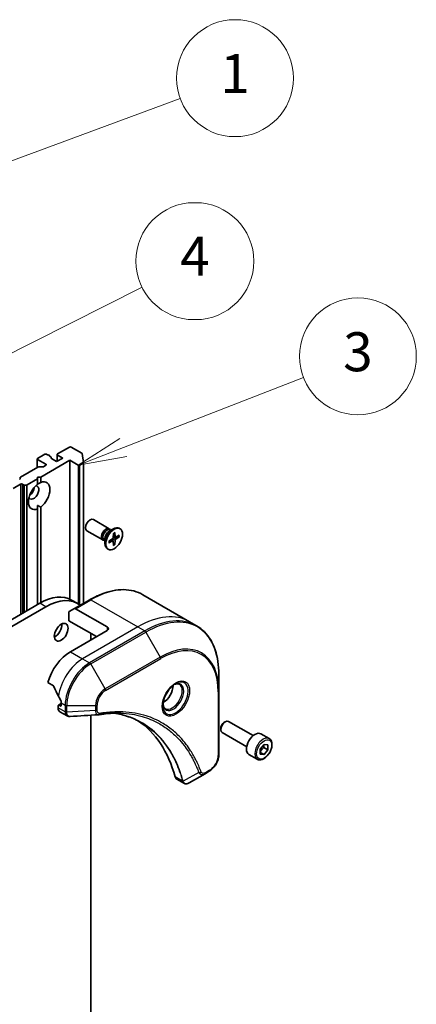
# Model space of a CAD drawing. Units: millimetres. Extents: x 65 to 7750, y 36 to 1441.
# Drawn here: x 1597 to 1689, y 502 to 729 of the extents above; entities that cross this region are included whole.
import ezdxf

# ---------------------------------------------------------------- set-up
doc = ezdxf.new("R2010")
doc.units = ezdxf.units.MM
doc.header["$LTSCALE"] = 4.5
for name, color, linetype, lineweight in [('Symbol (TK)', 100, 'Continuous', 18), ('Visible (ISO)', 7, 'Continuous', 35), ('Visible Narrow (ISO)', 7, 'Continuous', 25)]:
    doc.layers.add(name, color=color, linetype=linetype, lineweight=lineweight)
doc.styles.add('Note Text (TK2)', font='MS PGothic.ttf')

# ---------------------------------------------------------------- blocks, each defined once
blk = doc.blocks.new('Balloon1')
at = {"layer": 'Symbol (TK)', "color": 100}
for p, q in [((352.869, 154.12), (363.203, 157.938)), ((352.696, 154.589), (350.524, 153.253)), ((352.869, 154.12), (350.524, 153.253)), ((350.524, 153.253), (353.043, 153.651))]:
    blk.add_line(p, q, dxfattribs=at)
at = {"layer": 'Symbol (TK)'}
blk.add_circle((366.016, 158.978), 3, dxfattribs=at)
at = {"layer": 'Symbol (TK)', "color": 7, "insert": (366.016, 158.955), "char_height": 2, "attachment_point": 5, "style": 'Note Text (TK2)'}
blk.add_mtext('1', dxfattribs=at)
blk = doc.blocks.new('Balloon4')
at = {"layer": 'Symbol (TK)', "color": 100}
for p, q in [((360.286, 140.034), (369.534, 143.624)), ((360.105, 140.5), (357.955, 139.129)), ((360.286, 140.034), (357.955, 139.129)), ((357.955, 139.129), (360.467, 139.568))]:
    blk.add_line(p, q, dxfattribs=at)
at = {"layer": 'Symbol (TK)'}
blk.add_circle((372.326, 144.709), 3, dxfattribs=at)
at = {"layer": 'Symbol (TK)', "color": 7, "insert": (372.326, 144.685), "char_height": 2, "attachment_point": 5, "style": 'Note Text (TK2)'}
blk.add_mtext('3', dxfattribs=at)
blk = doc.blocks.new('Balloon5')
at = {"layer": 'Symbol (TK)'}
for p, q in [((363.925, 152.59), (363.985, 152.59)), ((363.925, 146.59), (363.985, 146.59))]:
    blk.add_line(p, q, dxfattribs=at)
at = {"layer": 'Symbol (TK)', "color": 100}
for p, q in [((352.935, 144.076), (361.253, 148.249)), ((352.711, 144.523), (350.7, 142.955)), ((352.935, 144.076), (350.7, 142.955)), ((350.7, 142.955), (353.159, 143.629))]:
    blk.add_line(p, q, dxfattribs=at)
at = {"layer": 'Symbol (TK)'}
for centre, start, end in [((363.925, 149.59), 90, 270), ((363.985, 149.59), 270, 90)]:
    blk.add_arc(centre, 3, start, end, dxfattribs=at)
at = {"layer": 'Symbol (TK)', "color": 7, "insert": (363.955, 149.584), "char_height": 2, "attachment_point": 5, "style": 'Note Text (TK2)'}
blk.add_mtext('4', dxfattribs=at)

msp = doc.modelspace()

# ---------------------------------------------------------------- linework, layer by layer
at = {"layer": 'Visible (ISO)'}
for p, q in [((1608.819, 630.244), (1606.061, 628.652)), ((1611.641, 628.86), (1609.243, 630.244)), ((1601.377, 625.539), (1601.377, 627.509)), ((1603.092, 628.57), (1601.465, 627.631)), ((1601.465, 627.386), (1603.374, 626.284)), ((1603.811, 628.4), (1603.516, 628.57)), ((1604.53, 627.985), (1604.211, 628.169)), ((1604.24, 628.152), (1604.24, 628.244)), ((1604.618, 627.862), (1604.618, 627.61)), ((1605.849, 626.896), (1604.647, 627.59)), ((1607.264, 627.713), (1605.849, 626.896)), ((1605.974, 626.968), (1605.974, 628.529)), ((1606.061, 628.407), (1607.264, 627.713)), ((1611.728, 628.753), (1612.059, 626.651)), ((1597.487, 623.293), (1601.483, 625.601)), ((1601.696, 625.651), (1602.578, 625.651)), ((1602.172, 623.304), (1608.89, 627.182)), ((1603.374, 626.039), (1602.791, 625.702)), ((1608.89, 627.182), (1610.799, 626.08)), ((1608.89, 595.14), (1608.89, 627.182)), ((1611.223, 626.08), (1611.972, 626.512)), ((1612.06, 626.635), (1612.06, 594.148)), ((1597.399, 622.906), (1597.399, 623.171)), ((1599.078, 621.517), (1601.465, 622.896)), ((1601.465, 622.896), (1601.465, 623.304)), ((1601.465, 623.304), (1602.172, 623.304)), ((1601.465, 621.642), (1601.465, 622.896)), ((1602.172, 623.304), (1602.172, 622.05)), ((1595.808, 620.691), (1597.505, 621.671)), ((1597.93, 621.671), (1598.195, 621.517)), ((1598.866, 621.467), (1598.408, 621.467)), ((1601.465, 616.772), (1601.465, 615.985)), ((1601.465, 593.91), (1601.465, 615.985)), ((1602.172, 616.393), (1602.172, 594.316)), ((1618.017, 611.397), (1614.342, 613.519)), ((1620.516, 611.398), (1620.341, 611.499)), ((1616.517, 608.799), (1612.842, 610.921)), ((1617.974, 610.79), (1618.966, 611.363)), ((1618.368, 611.017), (1618.157, 611.139)), ((1618.28, 611.068), (1618.233, 611.16)), ((1618.963, 610.297), (1618.94, 609.311)), ((1619.395, 609.442), (1618.947, 609.64)), ((1619.318, 610.502), (1619.342, 609.543)), ((1620.338, 609.913), (1619.496, 609.454)), ((1620.338, 609.503), (1619.496, 608.99)), ((1619.777, 609.607), (1620.234, 609.491)), ((1617.022, 608.685), (1616.81, 608.807)), ((1616.933, 608.736), (1616.83, 608.73)), ((1617.022, 609.14), (1617.022, 607.995)), ((1617.943, 608.53), (1618.785, 609.043)), ((1617.943, 608.12), (1618.785, 608.579)), ((1618.9, 608.583), (1618.504, 608.872)), ((1618.963, 607.531), (1618.94, 608.49)), ((1619.277, 607.832), (1618.947, 608.17)), ((1619.318, 607.736), (1619.342, 608.722)), ((1617.766, 606.635), (1617.591, 606.736)), ((1625.774, 596.157), (1636.588, 589.914)), ((1601.96, 594.196), (1418.112, 488.051)), ((1419.527, 487.235), (1603.374, 593.379)), ((1610.724, 594.107), (1609.31, 594.924)), ((1613.524, 594.993), (1609.988, 592.952)), ((1608.678, 590.154), (1608.678, 592.026)), ((1608.781, 592.255), (1609.988, 592.952)), ((1617.517, 588.725), (1610.238, 592.927)), ((1608.678, 590.154), (1615.042, 586.48)), ((1636.588, 589.914), (1638.209, 588.978)), ((1617.517, 587.909), (1609.031, 583.01)), ((1613.769, 587.215), (1613.769, 585.745)), ((1643.326, 573.944), (1643.326, 577.787)), ((1603.787, 575.9), (1605.125, 575.127)), ((1643.326, 559.247), (1643.326, 573.944)), ((1606.203, 570.517), (1606.203, 570.071)), ((1606.91, 571.027), (1606.265, 570.655)), ((1606.698, 570.477), (1606.415, 570.64)), ((1606.91, 571.171), (1606.91, 570.599)), ((1606.617, 569.156), (1608.261, 568.207)), ((1613.769, 568.345), (1613.769, 415.914)), ((1644.599, 566.715), (1644.816, 566.84)), ((1651.267, 563.623), (1645.566, 566.915)), ((1643.755, 565.254), (1643.755, 565.003)), ((1649.767, 561.025), (1644.066, 564.317)), ((1654.954, 562.938), (1653.045, 564.04)), ((1652.907, 560.513), (1653.791, 561.612)), ((1653.791, 561.612), (1654.675, 561.533)), ((1654.675, 561.533), (1654.675, 560.355)), ((1652.204, 558.175), (1650.295, 559.277)), ((1652.907, 559.334), (1652.907, 560.513)), ((1652.907, 559.765), (1653.791, 559.255)), ((1653.791, 559.255), (1652.907, 559.334)), ((1653.756, 560.885), (1654.675, 560.355)), ((1654.675, 560.355), (1653.791, 559.255)), ((1640.156, 554.847), (1636.478, 552.724)), ((1640.156, 554.847), (1641.101, 555.393)), ((1633.596, 553.58), (1635.24, 552.63))]:
    msp.add_line(p, q, dxfattribs=at)
for centre, major_axis, ratio, start_param, end_param in [((1609.031, 630.122), (0.3, 0), 0.5773503, 0.7853982, 2.3561945), ((1601.677, 627.509), (-0.3, 0), 0.5773503, 5.4977871, 7.0685835), ((1603.304, 628.448), (0.3, 0), 0.5773503, 0.7853982, 2.3561945), ((1603.94, 628.244), (0.3, 0), 0.5773503, 5.8376241, 8.2995429), ((1604.318, 627.862), (0.3, 0), 0.5773503, 5.8376241, 7.0685835), ((1604.859, 627.713), (-0.3, 0), 0.5773503, 5.8376241, 7.0685835), ((1606.274, 628.529), (-0.3, 0), 0.5773503, 5.4977871, 7.0685835), ((1611.429, 628.737), (0.3, 0), 0.5773503, 0.0906599, 0.7853982), ((1601.696, 625.478), (0.3, 0), 0.5773503, 1.5707963, 2.3561945), ((1602.578, 625.824), (0.3, 0), 0.5773503, 4.712389, 5.4977871), ((1603.162, 626.162), (0.3, 0), 0.5773503, 5.4977871, 7.0685835), ((1611.011, 626.202), (-0.3, 0), 0.5773503, 0.7853982, 2.3561945), ((1611.76, 626.635), (0.3, 0), 0.5773503, 5.4977871, 6.3738452), ((1597.099, 622.906), (0.3, 0), 0.5773503, 5.4977871, 6.2831853), ((1597.699, 623.171), (-0.3, 0), 0.5773503, 5.4977871, 6.2831853), ((1597.718, 621.548), (-0.3, 0), 0.5773503, 3.9269908, 5.4977871), ((1598.408, 621.64), (-0.3, 0), 0.5773503, 0.7853982, 1.5707963), ((1598.866, 621.64), (-0.3, 0), 0.5773503, 1.5707963, 2.3561945), ((1601.819, 619.017), (-1.75, -3.031), 0.5773503, 4.0703384, 6.9252359), ((1600.546, 619.752), (-0.85, -1.472), 0.5773503, 5.9439605, 9.7640027), ((1599.485, 620.364), (0.85, 1.472), 0.5773503, 4.0406381, 5.3841399), ((1601.819, 619.017), (1.75, 3.031), 0.5773503, 4.0703384, 6.9252359), ((1613.592, 612.22), (-0.75, -1.299), 0.5773503, 3.1415927, 6.2831853), ((1617.267, 610.098), (-0.75, -1.299), 0.5773503, 2.7802255, 6.6445524), ((1618.966, 609.117), (-1.375, -2.382), 0.5773503, 3.1415927, 6.2831853), ((1617.484, 609.973), (-0.673, -1.166), 0.5773503, 3.1415927, 6.2831853), ((1617.974, 609.69), (0.673, 1.166), 0.5773503, 0.7853982, 2.3561945), ((1618.781, 609.224), (0.112, 0.195), 0.5773503, 3.955126, 5.4696519), ((1619.5, 609.64), (-0.112, -0.195), 0.5773503, 5.5259224, 7.0404483), ((1618.781, 608.393), (0.112, 0.195), 0.5773503, 5.5259224, 7.0404483), ((1619.5, 608.809), (-0.112, -0.195), 0.5773503, 3.955126, 5.4696519), ((1601.96, 582.193), (7.35, 12.731), 0.5773503, 0, 0.7853982), ((1603.374, 581.377), (7.35, 12.731), 0.5773503, 6.2004584, 7.0685835), ((1609.031, 591.822), (-0.25, 0.433), 0.5773503, 0, 0.7853982), ((1610.238, 592.519), (-0.25, 0.433), 0.5773503, 5.4977871, 6.2831853), ((1605.496, 588.317), (1.125, 1.949), 0.5773503, 3.8212665, 5.6035115), ((1616.809, 588.317), (1, 0), 0.5773503, 5.4977871, 7.0685835), ((1609.031, 576.478), (-4, -6.928), 0.5773503, 3.9269908, 5.1133904), ((1630.457, 573.906), (1.625, 2.815), 0.5773503, 3.9368719, 5.4879061), ((1612.991, 574.192), (-6.997, 10.32), 0.5228786, 1.1579513, 1.3655417), ((1630.457, 573.906), (0.875, 1.516), 0.5773503, 4.4149899, 5.0097881), ((1606.415, 570.395), (-0.15, 0.26), 0.5773503, 5.4977871, 7.0685835), ((1612.991, 574.192), (-6.997, 10.32), 0.5228786, 1.3655417, 1.4591785), ((1606.698, 570.721), (0.15, -0.26), 0.5773503, 5.4977871, 7.0685835), ((1612.567, 574.437), (-4, -6.928), 0.5773503, 5.4528361, 5.4977871), ((1607.617, 570.888), (-1, -1.732), 0.5773503, 5.4977871, 6.2831853), ((1615.546, 569.966), (-0.4, -1.484), 0.8274418, 0.2704922, 0.3626139), ((1597.718, 522.589), (26, 45.033), 0.5773503, 5.7600423, 6.2503341), ((1644.816, 565.616), (-0.75, -1.299), 0.5773503, 3.1415927, 6.2831853), ((1644.599, 565.741), (-0.597, -1.033), 0.5773503, 3.9269908, 5.4977871), ((1651.67, 561.658), (-1.375, -2.382), 0.5773503, 3.1415927, 6.2831853), ((1634.596, 555.312), (-1, -1.732), 0.5773503, 5.7600423, 6.2831853), ((1635.019, 554.182), (2.261, -0.383), 0.7664048, 5.5278513, 5.5285784)]:
    msp.add_ellipse(centre, major_axis=major_axis, ratio=ratio, start_param=start_param, end_param=end_param, dxfattribs=at)
for centre, major_axis in [((1619.141, 609.017), (1.375, 2.382)), ((1606.91, 587.5), (1.125, 1.949))]:
    msp.add_ellipse(centre, major_axis=major_axis, ratio=0.5773503, dxfattribs=at)
for points, degree in [([(1601.465, 621.671), (1601.793, 621.86), (1602.172, 622.05)], 2), ([(1602.172, 616.393), (1601.793, 616.582), (1601.465, 616.772)], 2), ([(1615.488, 568.448), (1613.314, 568.318), (1611.141, 568.186), (1608.967, 568.053)], 3)]:
    msp.add_open_spline(points, degree=degree, dxfattribs=at)
for points, knots in [([(1618.962, 610.265), (1618.98, 610.278), (1618.998, 610.291), (1619.039, 610.319), (1619.062, 610.334), (1619.108, 610.362), (1619.132, 610.376), (1619.178, 610.401), (1619.201, 610.412), (1619.246, 610.434), (1619.269, 610.444), (1619.291, 610.453)], [6.14517036, 6.14517036, 6.14517036, 6.14517036, 6.19166629, 6.19166629, 6.25288333, 6.25288333, 6.31410037, 6.31410037, 6.37531741, 6.37531741, 6.43653445, 6.43653445, 6.43653445, 6.43653445]), ([(1619.318, 610.502), (1619.318, 610.492), (1619.316, 610.481), (1619.309, 610.466), (1619.303, 610.459), (1619.295, 610.454), (1619.293, 610.453), (1619.291, 610.453)], [0.0151653677, 0.0151653677, 0.0151653677, 0.0151653677, 0.0189753085, 0.0189753085, 0.0227334537, 0.0227334537, 0.0235838506, 0.0235838506, 0.0235838506, 0.0235838506]), ([(1620.338, 609.503), (1620.329, 609.498), (1620.317, 609.493), (1620.293, 609.487), (1620.279, 609.486), (1620.256, 609.487), (1620.245, 609.489), (1620.234, 609.491)], [0.015165368, 0.015165368, 0.015165368, 0.015165368, 0.018975309, 0.018975309, 0.022733454, 0.022733454, 0.025767724, 0.025767724, 0.025767724, 0.025767724]), ([(1617.972, 608.168), (1617.973, 608.166), (1617.973, 608.164), (1617.973, 608.155), (1617.97, 608.146), (1617.96, 608.132), (1617.952, 608.125), (1617.943, 608.12)], [0.0368022275, 0.0368022275, 0.0368022275, 0.0368022275, 0.0376526245, 0.0376526245, 0.0414107697, 0.0414107697, 0.0452207105, 0.0452207105, 0.0452207105, 0.0452207105]), ([(1617.972, 608.168), (1617.969, 608.192), (1617.966, 608.216), (1617.962, 608.267), (1617.96, 608.292), (1617.959, 608.345), (1617.959, 608.371), (1617.96, 608.426), (1617.962, 608.454), (1617.966, 608.503), (1617.968, 608.525), (1617.97, 608.546)], [4.55903983, 4.55903983, 4.55903983, 4.55903983, 4.62025688, 4.62025688, 4.68147392, 4.68147392, 4.74269096, 4.74269096, 4.803908, 4.803908, 4.85040393, 4.85040393, 4.85040393, 4.85040393]), ([(1619.277, 607.832), (1619.284, 607.824), (1619.291, 607.815), (1619.303, 607.796), (1619.309, 607.783), (1619.316, 607.76), (1619.318, 607.746), (1619.318, 607.736)], [0.034618354, 0.034618354, 0.034618354, 0.034618354, 0.037652624, 0.037652624, 0.04141077, 0.04141077, 0.045220711, 0.045220711, 0.045220711, 0.045220711]), ([(1613.524, 594.993), (1614.414, 595.507), (1615.306, 595.941), (1617.074, 596.639), (1617.951, 596.902), (1619.669, 597.25), (1620.51, 597.333), (1622.137, 597.315), (1622.922, 597.214), (1624.413, 596.824), (1625.119, 596.535), (1625.774, 596.157)], [3.14159265, 3.14159265, 3.14159265, 3.14159265, 3.29867229, 3.29867229, 3.45575192, 3.45575192, 3.61283155, 3.61283155, 3.76991118, 3.76991118, 3.92699082, 3.92699082, 3.92699082, 3.92699082]), ([(1643.326, 577.787), (1643.326, 578.814), (1643.256, 579.804), (1642.976, 581.684), (1642.766, 582.575), (1642.208, 584.237), (1641.859, 585.007), (1641.031, 586.407), (1640.55, 587.036), (1639.466, 588.133), (1638.863, 588.6), (1638.209, 588.978)], [1.57079633, 1.57079633, 1.57079633, 1.57079633, 1.72787596, 1.72787596, 1.88495559, 1.88495559, 2.04203522, 2.04203522, 2.19911486, 2.19911486, 2.35619449, 2.35619449, 2.35619449, 2.35619449]), ([(1605.241, 574.981), (1605.23, 575.009), (1605.216, 575.036), (1605.177, 575.088), (1605.151, 575.112), (1605.125, 575.127)], [-0.020183651, -0.020183651, -0.020183651, -0.020183651, -0.011275926, -0.011275926, 0, 0, 0, 0]), ([(1633.323, 575.601), (1633.046, 575.442), (1632.762, 575.229), (1632.208, 574.712), (1631.939, 574.407), (1631.447, 573.735), (1631.226, 573.367), (1630.856, 572.608), (1630.708, 572.218), (1630.501, 571.461), (1630.441, 571.094), (1630.423, 570.696), (1630.421, 570.635), (1630.421, 570.576)], [3.1415927, 3.1415927, 3.1415927, 3.1415927, 3.4403958, 3.4403958, 3.742723, 3.742723, 4.0479449, 4.0479449, 4.3534552, 4.3534552, 4.6565319, 4.6565319, 4.712389, 4.712389, 4.712389, 4.712389]), ([(1633.06, 575.435), (1633.097, 575.452), (1633.134, 575.468), (1633.283, 575.527), (1633.391, 575.559), (1633.592, 575.599), (1633.686, 575.608), (1633.857, 575.606), (1633.934, 575.596), (1634.075, 575.559), (1634.139, 575.533), (1634.198, 575.499)], [3.24722115, 3.24722115, 3.24722115, 3.24722115, 3.29867229, 3.29867229, 3.45575192, 3.45575192, 3.61283155, 3.61283155, 3.76991118, 3.76991118, 3.92699082, 3.92699082, 3.92699082, 3.92699082]), ([(1606.916, 571.467), (1606.917, 571.499), (1606.913, 571.536), (1606.894, 571.61), (1606.88, 571.648), (1606.858, 571.689), (1606.854, 571.697), (1606.849, 571.705)], [0.135673224, 0.135673224, 0.135673224, 0.135673224, 0.146994423, 0.146994423, 0.158315622, 0.158315622, 0.160989032, 0.160989032, 0.160989032, 0.160989032]), ([(1630.948, 569.869), (1630.889, 569.903), (1630.835, 569.945), (1630.732, 570.049), (1630.684, 570.111), (1630.597, 570.258), (1630.558, 570.344), (1630.492, 570.538), (1630.466, 570.647), (1630.443, 570.806), (1630.438, 570.846), (1630.434, 570.887)], [0.78539816, 0.78539816, 0.78539816, 0.78539816, 0.9424778, 0.9424778, 1.09955743, 1.09955743, 1.25663706, 1.25663706, 1.41371669, 1.41371669, 1.46516783, 1.46516783, 1.46516783, 1.46516783]), ([(1620.688, 568.816), (1620.362, 568.827), (1620.033, 568.832), (1619.37, 568.827), (1619.036, 568.818), (1618.362, 568.785), (1618.023, 568.761), (1617.341, 568.7), (1616.997, 568.662), (1616.305, 568.572), (1615.963, 568.521), (1615.607, 568.462)], [4.02493276, 4.02493276, 4.02493276, 4.02493276, 4.1851887, 4.1851887, 4.34544465, 4.34544465, 4.5057006, 4.5057006, 4.66595655, 4.66595655, 4.82621249, 4.82621249, 4.82621249, 4.82621249]), ([(1619.062, 568.816), (1619.087, 568.813), (1619.112, 568.809), (1619.707, 568.719), (1620.265, 568.61), (1621.36, 568.343), (1621.896, 568.186), (1622.945, 567.825), (1623.457, 567.62), (1624.456, 567.165), (1624.943, 566.915), (1625.417, 566.641)], [1.5549962, 1.5549962, 1.5549962, 1.5549962, 1.5679979, 1.5679979, 1.8607104, 1.8607104, 2.1534229, 2.1534229, 2.4461354, 2.4461354, 2.7388479, 2.7388479, 2.7388479, 2.7388479]), ([(1608.967, 568.053), (1608.919, 568.05), (1608.871, 568.049), (1608.775, 568.053), (1608.727, 568.057), (1608.631, 568.071), (1608.583, 568.081), (1608.488, 568.106), (1608.441, 568.122), (1608.349, 568.16), (1608.304, 568.182), (1608.261, 568.207)], [0.014040895, 0.014040895, 0.014040895, 0.014040895, 0.027014678, 0.027014678, 0.039988461, 0.039988461, 0.052962244, 0.052962244, 0.065936027, 0.065936027, 0.07890981, 0.07890981, 0.07890981, 0.07890981]), ([(1654.954, 562.938), (1655.102, 562.852), (1655.23, 562.732), (1655.437, 562.433), (1655.513, 562.251), (1655.61, 561.829), (1655.623, 561.585), (1655.581, 561.069), (1655.523, 560.795), (1655.345, 560.252), (1655.225, 559.983), (1654.936, 559.473), (1654.766, 559.232), (1654.393, 558.801), (1654.188, 558.611), (1653.76, 558.3), (1653.536, 558.18), (1653.089, 558.033), (1652.866, 558.003), (1652.494, 558.047), (1652.341, 558.096), (1652.204, 558.175)], [2.3561945, 2.3561945, 2.3561945, 2.3561945, 2.6219889, 2.6219889, 2.9116134, 2.9116134, 3.2397083, 3.2397083, 3.5784192, 3.5784192, 3.9145523, 3.9145523, 4.2491117, 4.2491117, 4.5850272, 4.5850272, 4.9236794, 4.9236794, 5.2532791, 5.2532791, 5.4977871, 5.4977871, 5.4977871, 5.4977871]), ([(1643.326, 559.247), (1643.326, 558.963), (1643.287, 558.667), (1643.143, 558.071), (1643.037, 557.77), (1642.768, 557.188), (1642.605, 556.906), (1642.235, 556.381), (1642.028, 556.14), (1641.584, 555.717), (1641.347, 555.535), (1641.101, 555.393)], [4.712389, 4.712389, 4.712389, 4.712389, 5.0265482, 5.0265482, 5.3407075, 5.3407075, 5.6548668, 5.6548668, 5.969026, 5.969026, 6.2831853, 6.2831853, 6.2831853, 6.2831853]), ([(1636.464, 552.716), (1636.389, 552.674), (1636.314, 552.637), (1636.158, 552.575), (1636.078, 552.55), (1635.915, 552.514), (1635.832, 552.504), (1635.661, 552.502), (1635.575, 552.511), (1635.403, 552.552), (1635.318, 552.585), (1635.24, 552.63)], [0, 0, 0, 0, 0.0235756, 0.0235756, 0.04715119, 0.04715119, 0.07072679, 0.07072679, 0.09430239, 0.09430239, 0.11787799, 0.11787799, 0.11787799, 0.11787799])]:
    msp.add_open_spline(points, degree=3, knots=knots, dxfattribs=at)
for points, weights in [([(1653.756, 560.885), (1653.683, 561.216), (1653.677, 561.471)], [1, 1.07039454817, 1.07672477615]), ([(1652.907, 559.86), (1653.193, 560.442), (1653.756, 560.885)], [1.01523736138, 1.14666441016, 1])]:
    msp.add_rational_spline(points, weights, degree=2, dxfattribs=at)
at = {"layer": 'Visible Narrow (ISO)'}
for p, q in [((1601.465, 625.59), (1601.465, 627.386)), ((1604.589, 627.788), (1604.589, 627.638)), ((1606.061, 627.019), (1606.061, 628.407)), ((1603.374, 626.284), (1603.374, 626.039)), ((1610.799, 626.08), (1610.799, 594.063)), ((1611.223, 593.777), (1611.223, 626.08)), ((1611.972, 626.512), (1611.972, 594.098)), ((1597.505, 621.671), (1597.505, 591.624)), ((1597.93, 591.869), (1597.93, 621.671)), ((1598.195, 621.517), (1598.195, 592.022)), ((1598.408, 592.145), (1598.408, 621.467)), ((1598.866, 621.467), (1598.866, 592.409)), ((1599.078, 592.532), (1599.078, 621.517)), ((1619.496, 608.99), (1618.941, 609.365)), ((1619.342, 609.543), (1618.95, 609.732)), ((1618.785, 608.579), (1618.426, 608.824)), ((1619.342, 608.722), (1618.739, 609.015)), ((1603.374, 593.379), (1601.96, 594.196)), ((1610.238, 592.927), (1613.774, 594.969)), ((1613.774, 594.969), (1624.588, 588.725)), ((1624.588, 588.725), (1611.86, 581.377)), ((1617.517, 588.725), (1617.517, 587.909)), ((1624.588, 588.725), (1626.209, 587.789)), ((1626.209, 587.789), (1613.481, 580.441)), ((1613.731, 580.177), (1626.459, 587.525)), ((1626.459, 587.525), (1629.787, 581.76)), ((1609.031, 583.01), (1611.86, 581.377)), ((1611.86, 581.377), (1613.481, 580.441)), ((1617.059, 574.412), (1613.731, 580.177)), ((1629.787, 581.76), (1617.059, 574.412)), ((1617.163, 574.063), (1629.891, 581.412)), ((1643.18, 573.74), (1643.18, 559.043)), ((1606.415, 570.64), (1606.91, 570.926)), ((1606.91, 570.599), (1606.698, 570.477)), ((1606.91, 571.171), (1607.824, 570.643)), ((1607.824, 570.643), (1607.824, 569.148)), ((1608.178, 569.063), (1608.178, 570.558)), ((1608.178, 570.558), (1614.835, 570.558)), ((1614.835, 570.558), (1614.835, 569.466)), ((1615.188, 569.551), (1615.188, 570.643)), ((1607.824, 569.135), (1606.203, 570.071)), ((1614.835, 569.466), (1608.178, 569.063)), ((1638.702, 555.095), (1635.063, 553.115)), ((1641.205, 555.622), (1640.259, 555.076)), ((1634.931, 553.117), (1633.23, 554.1))]:
    msp.add_line(p, q, dxfattribs=at)
for centre, major_axis, ratio, start_param, end_param in [((1619.141, 609.017), (-0.856, -1.483), 0.5773503, 3.7800608, 4.0739208), ((1619.101, 609.039), (-0.811, -1.405), 0.5773503, 2.2024679, 2.4790111), ((1619.141, 609.017), (0.856, 1.483), 0.5773503, 5.3508571, 5.6447172), ((1619.141, 609.017), (-0.856, -1.483), 0.5773503, 5.3508571, 5.6447172), ((1619.101, 609.039), (-0.811, -1.405), 0.5773503, 0.6625816, 0.9391247), ((1619.141, 609.017), (0.856, 1.483), 0.5773503, 3.7800608, 4.0739208), ((1613.774, 575.373), (12, 20.785), 0.5773503, 0, 0.7853982), ((1613.774, 594.56), (-0.25, 0.433), 0.5773503, 5.4977871, 6.2831853), ((1624.588, 569.129), (12, 20.785), 0.5773503, 0, 0.7853982), ((1626.459, 568.049), (11.927, 20.658), 0.5773503, 5.4977871, 7.0685835), ((1626.209, 568.193), (12, 20.785), 0.5773503, 0, 0.7853982), ((1626.209, 587.381), (0.25, -0.433), 0.5773503, 1.5707963, 2.3561945), ((1629.787, 566.127), (9.573, 16.581), 0.5773503, 5.4977871, 7.0685835), ((1629.891, 566.067), (9.396, 16.275), 0.5773503, 5.4977871, 7.0685835), ((1611.86, 574.845), (-4, -6.928), 0.5773503, 3.9269908, 5.3303391), ((1613.481, 573.909), (-4, -6.928), 0.5773503, 3.9269908, 5.4977871), ((1613.731, 573.764), (3.927, 6.801), 0.5773503, 0.7853982, 2.3561945), ((1613.481, 580.032), (0.25, -0.433), 0.5773503, 1.5707963, 2.3561945), ((1629.537, 581.616), (0.25, -0.433), 0.5773503, 0.7853982, 1.5707963), ((1633.323, 572.251), (2.052, 3.554), 0.5773503, 2.3561945, 7.0685835), ((1632.823, 572.54), (-1.698, -2.941), 0.5773503, 5.5981137, 10.1098496), ((1632.573, 572.684), (1.625, 2.815), 0.5773503, 3.1415927, 6.2831853), ((1617.059, 571.843), (-1.573, -2.725), 0.5773503, 3.9269908, 5.4977871), ((1617.163, 571.783), (1.396, 2.419), 0.5773503, 0.7853982, 2.3561945), ((1616.809, 574.267), (-0.25, 0.433), 0.5773503, 3.9269908, 4.712389), ((1642.826, 573.944), (0.5, 0), 0.5773503, 5.4977871, 6.2831853), ((1608.178, 570.847), (-0.5, 0), 0.5773503, 0.7853982, 1.5707963), ((1614.835, 570.847), (-0.5, 0), 0.5773503, 1.5707963, 2.3561945), ((1608.178, 569.352), (0.5, 0), 0.5773503, 3.9269908, 4.712389), ((1608.178, 569.339), (-0.5, 0.004), 0.5827255, 0.7901191, 1.5760308), ((1614.835, 569.755), (-0.5, 0), 0.5773503, 1.5707963, 2.3561945), ((1615.524, 568.955), (0.083, -0.493), 0.7371107, 0, 1.0243115), ((1653.579, 560.556), (1.375, 2.382), 0.5773503, 0, 3.1415927), ((1642.826, 559.247), (0.5, 0), 0.5773503, 5.4977871, 6.2831853), ((1641.205, 557.902), (-1.396, -2.419), 0.5773503, 0.7853982, 2.3561945), ((1638.868, 555.478), (-0.468, -0.175), 0.7371107, 0.9541739, 2.1172812), ((1639.906, 555.28), (0.25, -0.433), 0.5773503, 0, 0.7853982), ((1640.851, 555.826), (0.25, -0.433), 0.5773503, 0, 0.7853982), ((1635.263, 553.469), (0.483, 0.131), 0.7076584, 3.7553018, 4.1036743), ((1635.273, 553.42), (-0.496, -0.065), 0.7825254, 0.714418, 1.1145102)]:
    msp.add_ellipse(centre, major_axis=major_axis, ratio=ratio, start_param=start_param, end_param=end_param, dxfattribs=at)
for centre, major_axis in [((1633.426, 572.191), (-2.229, -3.86)), ((1653.791, 560.434), (-1.225, -2.122))]:
    msp.add_ellipse(centre, major_axis=major_axis, ratio=0.5773503, dxfattribs=at)
for points, knots in [([(1607.824, 569.135), (1607.823, 568.923), (1607.86, 568.731), (1608.009, 568.413), (1608.12, 568.288), (1608.261, 568.207)], [-0.19678779, -0.19678779, -0.19678779, -0.19678779, -0.13816404, -0.13816404, -0.07890981, -0.07890981, -0.07890981, -0.07890981]), ([(1607.824, 569.148), (1607.824, 569.146), (1607.824, 569.144), (1607.824, 569.139), (1607.824, 569.137), (1607.824, 569.135)], [0, 0, 0, 0, 0.0007683427, 0.0007683427, 0.0015366853, 0.0015366853, 0.0015366853, 0.0015366853]), ([(1608.178, 569.048), (1608.178, 569.05), (1608.178, 569.053), (1608.178, 569.058), (1608.178, 569.061), (1608.178, 569.063)], [-0.0015366853, -0.0015366853, -0.0015366853, -0.0015366853, -0.0007683427, -0.0007683427, 0, 0, 0, 0]), ([(1608.967, 568.053), (1608.928, 568.05), (1608.889, 568.051), (1608.737, 568.068), (1608.633, 568.109), (1608.425, 568.256), (1608.333, 568.38), (1608.211, 568.68), (1608.18, 568.855), (1608.178, 569.048)], [0.0140409, 0.0140409, 0.0140409, 0.0140409, 0.02952223, 0.02952223, 0.0767578, 0.0767578, 0.13816404, 0.13816404, 0.19678779, 0.19678779, 0.19678779, 0.19678779]), ([(1614.835, 569.466), (1614.838, 569.262), (1614.869, 569.078), (1614.977, 568.783), (1615.049, 568.667), (1615.21, 568.519), (1615.291, 568.474), (1615.415, 568.449), (1615.451, 568.446), (1615.488, 568.448)], [-0.18750417, -0.18750417, -0.18750417, -0.18750417, -0.12567047, -0.12567047, -0.06981693, -0.06981693, -0.02685266, -0.02685266, -0.01006066, -0.01006066, -0.01006066, -0.01006066]), ([(1615.878, 568.751), (1615.818, 568.741), (1615.761, 568.74), (1615.621, 568.757), (1615.542, 568.789), (1615.387, 568.9), (1615.318, 568.991), (1615.216, 569.23), (1615.188, 569.383), (1615.188, 569.551)], [0, 0, 0, 0, 0.02685266, 0.02685266, 0.06981693, 0.06981693, 0.12567047, 0.12567047, 0.18750417, 0.18750417, 0.18750417, 0.18750417]), ([(1639.221, 555.273), (1639.194, 555.346), (1639.167, 555.419), (1639.105, 555.579), (1639.071, 555.667), (1638.987, 555.882), (1638.936, 556.008), (1638.817, 556.298), (1638.749, 556.46), (1638.589, 556.83), (1638.496, 557.037), (1638.278, 557.507), (1638.151, 557.769), (1637.851, 558.363), (1637.675, 558.692), (1637.273, 559.404), (1637.045, 559.785), (1636.49, 560.649), (1636.157, 561.125), (1635.358, 562.176), (1634.881, 562.738), (1633.729, 563.953), (1633.038, 564.584), (1631.533, 565.761), (1630.716, 566.301), (1628.65, 567.437), (1627.363, 567.964), (1624.247, 568.85), (1622.373, 569.11), (1619.664, 569.131), (1618.902, 569.102), (1617.605, 568.992), (1617.074, 568.931), (1616.387, 568.832), (1616.233, 568.809), (1616.013, 568.773), (1615.945, 568.762), (1615.878, 568.751)], [0, 0, 0, 0, 0.0344265, 0.0344265, 0.0765047, 0.0765047, 0.1377084, 0.1377084, 0.2172733, 0.2172733, 0.3207076, 0.3207076, 0.4551722, 0.4551722, 0.6299761, 0.6299761, 0.8417425, 0.8417425, 1.1247782, 1.1247782, 1.4927245, 1.4927245, 1.9710548, 1.9710548, 2.478736, 2.478736, 3.1957955, 3.1957955, 4.127973, 4.127973, 4.4843018, 4.4843018, 4.7266051, 4.7266051, 4.7959096, 4.7959096, 4.8262125, 4.8262125, 4.8262125, 4.8262125]), ([(1635.063, 553.115), (1635.019, 553.275), (1634.976, 553.434), (1634.82, 553.975), (1634.704, 554.352), (1634.354, 555.417), (1634.103, 556.091), (1632.81, 559.186), (1631.484, 561.319), (1628.663, 564.441), (1627.277, 565.581), (1624.538, 567.209), (1623.235, 567.781), (1620.958, 568.471), (1620.027, 568.677), (1619.068, 568.816)], [-5.4777298, -5.4777298, -5.4777298, -5.4777298, -5.4066191, -5.4066191, -5.2345345, -5.2345345, -4.9129509, -4.9129509, -3.7055552, -3.7055552, -2.7767893, -2.7767893, -2.0355509, -2.0355509, -1.55154, -1.55154, -1.55154, -1.55154]), ([(1620.688, 568.816), (1622.398, 568.754), (1624.039, 568.502), (1626.933, 567.678), (1628.209, 567.156), (1630.257, 566.03), (1631.068, 565.495), (1632.56, 564.327), (1633.246, 563.702), (1634.389, 562.497), (1634.862, 561.94), (1635.656, 560.898), (1635.986, 560.426), (1636.537, 559.568), (1636.765, 559.191), (1637.164, 558.485), (1637.338, 558.159), (1637.637, 557.57), (1637.763, 557.31), (1637.98, 556.843), (1638.072, 556.638), (1638.232, 556.271), (1638.3, 556.11), (1638.418, 555.824), (1638.468, 555.698), (1638.553, 555.485), (1638.586, 555.398), (1638.647, 555.239), (1638.674, 555.168), (1638.702, 555.095)], [-4.0249328, -4.0249328, -4.0249328, -4.0249328, -3.1957955, -3.1957955, -2.478736, -2.478736, -1.9710548, -1.9710548, -1.4927245, -1.4927245, -1.1247782, -1.1247782, -0.8417425, -0.8417425, -0.6299761, -0.6299761, -0.4551722, -0.4551722, -0.3207076, -0.3207076, -0.2172733, -0.2172733, -0.1377084, -0.1377084, -0.0765047, -0.0765047, -0.0344265, -0.0344265, 0, 0, 0, 0]), ([(1625.417, 566.641), (1625.48, 566.605), (1625.542, 566.568), (1627.127, 565.627), (1628.512, 564.488), (1631.334, 561.367), (1632.661, 559.235), (1633.958, 556.141), (1634.209, 555.468), (1634.562, 554.403), (1634.678, 554.026), (1634.834, 553.485), (1634.878, 553.326), (1634.922, 553.166)], [2.7388479, 2.7388479, 2.7388479, 2.7388479, 2.7767893, 2.7767893, 3.7055552, 3.7055552, 4.9129509, 4.9129509, 5.2345345, 5.2345345, 5.4066191, 5.4066191, 5.4777298, 5.4777298, 5.4777298, 5.4777298]), ([(1638.702, 555.095), (1638.799, 554.951), (1638.906, 554.852), (1639.168, 554.689), (1639.33, 554.648), (1639.629, 554.651), (1639.764, 554.677), (1639.985, 554.758), (1640.071, 554.798), (1640.156, 554.847)], [-0.18750242, -0.18750242, -0.18750242, -0.18750242, -0.14010274, -0.14010274, -0.07783486, -0.07783486, -0.02993648, -0.02993648, 0, 0, 0, 0]), ([(1640.259, 555.076), (1640.189, 555.035), (1640.118, 555.002), (1639.938, 554.936), (1639.83, 554.916), (1639.599, 554.92), (1639.481, 554.959), (1639.316, 555.094), (1639.258, 555.173), (1639.221, 555.273)], [0, 0, 0, 0, 0.02993648, 0.02993648, 0.07783486, 0.07783486, 0.14010274, 0.14010274, 0.18750242, 0.18750242, 0.18750242, 0.18750242]), ([(1634.922, 553.166), (1634.924, 553.157), (1634.926, 553.149), (1634.929, 553.133), (1634.93, 553.125), (1634.931, 553.117)], [0, 0, 0, 0, 0.003793092, 0.003793092, 0.007586184, 0.007586184, 0.007586184, 0.007586184]), ([(1634.931, 553.117), (1634.951, 552.999), (1634.991, 552.895), (1635.1, 552.734), (1635.164, 552.674), (1635.24, 552.631)], [-0.196787795, -0.196787795, -0.196787795, -0.196787795, -0.154661595, -0.154661595, -0.117877985, -0.117877985, -0.117877985, -0.117877985]), ([(1635.1, 553.044), (1635.095, 553.054), (1635.089, 553.066), (1635.077, 553.089), (1635.07, 553.102), (1635.063, 553.115)], [-0.007586184, -0.007586184, -0.007586184, -0.007586184, -0.003793092, -0.003793092, 0, 0, 0, 0]), ([(1636.465, 552.717), (1636.215, 552.575), (1635.967, 552.512), (1635.58, 552.555), (1635.429, 552.624), (1635.225, 552.825), (1635.157, 552.922), (1635.1, 553.044)], [0, 0, 0, 0, 0.08725968, 0.08725968, 0.15466159, 0.15466159, 0.19678779, 0.19678779, 0.19678779, 0.19678779]), ([(1636.478, 552.724), (1636.476, 552.723), (1636.474, 552.722), (1636.469, 552.719), (1636.467, 552.718), (1636.465, 552.717)], [-0.0015366853, -0.0015366853, -0.0015366853, -0.0015366853, -0.0007683427, -0.0007683427, 0, 0, 0, 0])]:
    msp.add_open_spline(points, degree=3, knots=knots, dxfattribs=at)

# ---------------------------------------------------------------- block references
at = {"layer": 'Symbol (TK)', "xscale": 4.5, "yscale": 4.5, "zscale": 4.5}
for name in ['Balloon1', 'Balloon5', 'Balloon4']:
    msp.add_blockref(name, (0, 0), dxfattribs=at)

doc.saveas('drawing.dxf')
